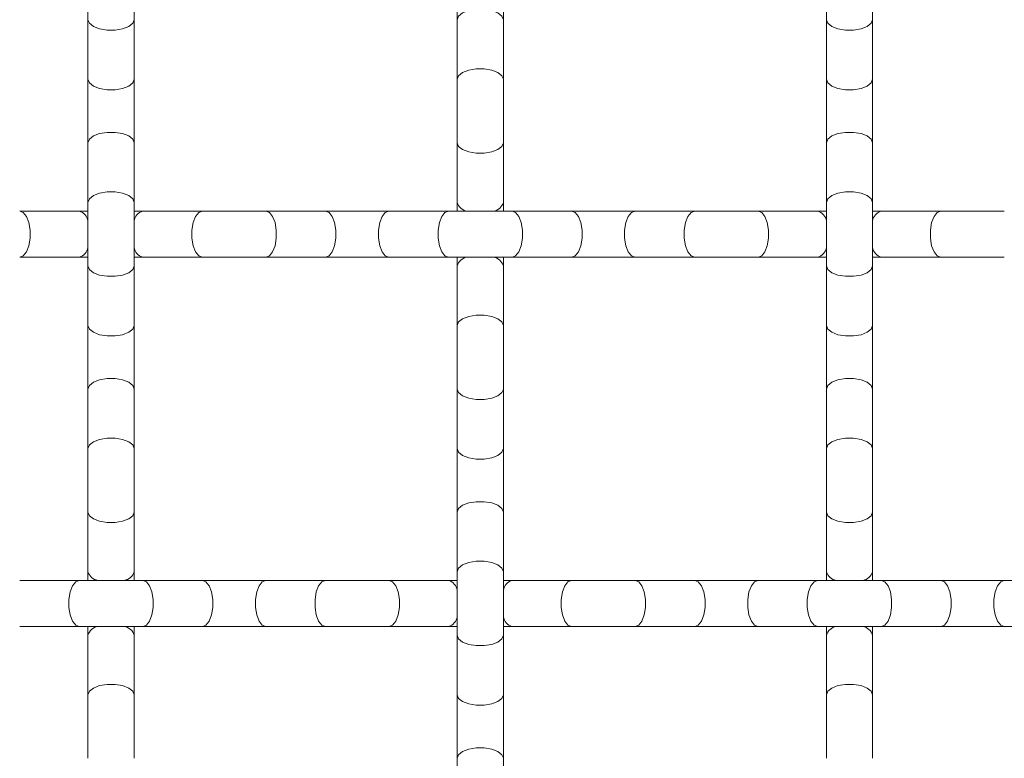
# Model space of a CAD drawing. Units: inches. Extents: x 0.2 to 16.8, y 0.2 to 10.8.
# Drawn here: x 15.5 to 15.8, y 7.6 to 7.9 of the extents above; entities that cross this region are included whole.
import ezdxf

# ---------------------------------------------------------------- set-up
doc = ezdxf.new("R2010")
doc.units = ezdxf.units.IN
doc.header["$MEASUREMENT"] = 0
doc.linetypes.add('SLD-Solid', pattern=[0])

msp = doc.modelspace()

# ---------------------------------------------------------------- linework, layer by layer
at = {"color": 7, "linetype": 'SLD-Solid', "lineweight": 0}
for p, q in [((15.48410273470728, 7.884549608382191), (15.48410273470728, 7.865446855741043)), ((15.49799162359617, 7.865446855741043), (15.49799162359617, 7.884549608382191)), ((15.59521384581839, 7.884549608382191), (15.59521384581839, 7.865446855741042)), ((15.60910273470728, 7.865446855741042), (15.60910273470728, 7.884549608382191)), ((15.7063249569295, 7.884549608382191), (15.7063249569295, 7.865446855741043)), ((15.72021384581839, 7.865446855741043), (15.72021384581839, 7.884549608382191)), ((15.48410273470728, 7.865446855741042), (15.48410273470728, 7.847512571345153)), ((15.49799162359617, 7.847512571345153), (15.49799162359617, 7.865446855741042)), ((15.59521384581839, 7.865446855741042), (15.59521384581839, 7.847512571345153)), ((15.60910273470728, 7.847512571345153), (15.60910273470728, 7.865446855741042)), ((15.7063249569295, 7.865446855741042), (15.7063249569295, 7.847512571345153)), ((15.72021384581839, 7.847512571345153), (15.72021384581839, 7.865446855741042)), ((15.48410273470728, 7.847512571345153), (15.48410273470728, 7.828409818704005)), ((15.49799162359617, 7.828409818704005), (15.49799162359617, 7.847512571345153)), ((15.59521384581839, 7.847512571345153), (15.59521384581839, 7.828409818687432)), ((15.60910273470728, 7.828409818687432), (15.60910273470728, 7.847512571345153)), ((15.7063249569295, 7.847512571345153), (15.7063249569295, 7.828409818704005)), ((15.72021384581839, 7.828409818704005), (15.72021384581839, 7.847512571345153)), ((15.48410273470728, 7.828409818704005), (15.48410273470728, 7.810475534308116)), ((15.49799162359617, 7.810475534308116), (15.49799162359617, 7.828409818704005)), ((15.59521384581839, 7.828409818685486), (15.59521384581839, 7.810475534289598)), ((15.60910273470728, 7.810475534289598), (15.60910273470728, 7.828409818685486)), ((15.7063249569295, 7.828409818704005), (15.7063249569295, 7.810475534308116)), ((15.72021384581839, 7.810475534308116), (15.72021384581839, 7.828409818704005)), ((15.48410273470728, 7.810475534308116), (15.48410273470728, 7.791372781650395)), ((15.49799162359617, 7.791372781650395), (15.49799162359617, 7.810475534308116)), ((15.59521384581839, 7.810475534289598), (15.59521384581839, 7.807868602876431)), ((15.60910273470728, 7.807868602876431), (15.60910273470728, 7.810475534289598)), ((15.7063249569295, 7.810475534308116), (15.7063249569295, 7.791372781650395)), ((15.72021384581839, 7.791372781650395), (15.72021384581839, 7.810475534308116)), ((15.481495803183, 7.807868602876431), (15.46356151878711, 7.807868602876431)), ((15.48410273470728, 7.807868602876431), (15.481495803183, 7.807868602876431)), ((15.50059855582415, 7.807868602876431), (15.49799162359617, 7.807868602876431)), ((15.51853284022004, 7.807868602876431), (15.50059855582415, 7.807868602876431)), ((15.53763559286119, 7.807868602876431), (15.51853284022004, 7.807868602876431)), ((15.55556987725708, 7.807868602876431), (15.53763559286119, 7.807868602876431)), ((15.57467262989823, 7.807868602876431), (15.55556987725708, 7.807868602876431)), ((15.59260691429412, 7.807868602876431), (15.57467262989823, 7.807868602876431)), ((15.61170966695184, 7.807868602876431), (15.59260691429412, 7.807868602876431)), ((15.62964395134967, 7.807868602876431), (15.61170966695378, 7.807868602876431)), ((15.64874670399082, 7.807868602876431), (15.62964395134967, 7.807868602876431)), ((15.66668098838671, 7.807868602876431), (15.64874670399082, 7.807868602876431)), ((15.68578374102786, 7.807868602876431), (15.66668098838671, 7.807868602876431)), ((15.70371802542375, 7.807868602876431), (15.68578374102786, 7.807868602876431)), ((15.7063249569295, 7.807868602876431), (15.70371802542375, 7.807868602876431)), ((15.72282077806489, 7.807868602876431), (15.72021384581839, 7.807868602876431)), ((15.74075506246078, 7.807868602876431), (15.72282077806489, 7.807868602876431)), ((15.7598578151185, 7.807868602876431), (15.74075506246078, 7.807868602876431)), ((15.46356151878711, 7.793979713987543), (15.481495803183, 7.793979713987543)), ((15.481495803183, 7.793979713987543), (15.48410273470728, 7.793979713987543)), ((15.49799162359617, 7.793979713987543), (15.50059855582415, 7.793979713987543)), ((15.50059855582415, 7.793979713987543), (15.51853284022004, 7.793979713987543)), ((15.51853284022004, 7.793979713987543), (15.53763559286119, 7.793979713987543)), ((15.53763559286119, 7.793979713987543), (15.55556987725708, 7.793979713987543)), ((15.55556987725708, 7.793979713987543), (15.57467262989823, 7.793979713987543)), ((15.57467262989823, 7.793979713987543), (15.59260691429412, 7.793979713987543)), ((15.59260691429412, 7.793979713987543), (15.61170966695184, 7.793979713987543)), ((15.59521384581839, 7.793979713987543), (15.59521384581839, 7.79137278164845)), ((15.60910273470728, 7.79137278164845), (15.60910273470728, 7.793979713987543)), ((15.61170966695378, 7.793979713987543), (15.62964395134967, 7.793979713987543)), ((15.62964395134967, 7.793979713987543), (15.64874670399082, 7.793979713987543)), ((15.64874670399082, 7.793979713987543), (15.66668098838671, 7.793979713987543)), ((15.66668098838671, 7.793979713987543), (15.68578374102786, 7.793979713987543)), ((15.68578374102786, 7.793979713987543), (15.70371802542375, 7.793979713987543)), ((15.70371802542375, 7.793979713987543), (15.7063249569295, 7.793979713987543)), ((15.72021384581839, 7.793979713987543), (15.72282077806489, 7.793979713987543)), ((15.72282077806489, 7.793979713987543), (15.74075506246078, 7.793979713987543)), ((15.74075506246078, 7.793979713987543), (15.7598578151185, 7.793979713987543)), ((15.48410273470728, 7.79137278164845), (15.48410273470728, 7.773438497252561)), ((15.49799162359617, 7.773438497252561), (15.49799162359617, 7.79137278164845)), ((15.59521384581839, 7.79137278164845), (15.59521384581839, 7.773438497252561)), ((15.60910273470728, 7.773438497252561), (15.60910273470728, 7.79137278164845)), ((15.7063249569295, 7.79137278164845), (15.7063249569295, 7.773438497252561)), ((15.72021384581839, 7.773438497252561), (15.72021384581839, 7.79137278164845)), ((15.48410273470728, 7.773438497252561), (15.48410273470728, 7.754335744611414)), ((15.49799162359617, 7.754335744611414), (15.49799162359617, 7.773438497252561)), ((15.59521384581839, 7.773438497252561), (15.59521384581839, 7.754335744611414)), ((15.60910273470728, 7.754335744611414), (15.60910273470728, 7.773438497252561)), ((15.7063249569295, 7.773438497252561), (15.7063249569295, 7.754335744611414)), ((15.72021384581839, 7.754335744611414), (15.72021384581839, 7.773438497252561)), ((15.48410273470728, 7.754335744611414), (15.48410273470728, 7.736401460215524)), ((15.49799162359617, 7.736401460215524), (15.49799162359617, 7.754335744611414)), ((15.59521384581839, 7.754335744611414), (15.59521384581839, 7.736401460215524)), ((15.60910273470728, 7.736401460215524), (15.60910273470728, 7.754335744611414)), ((15.7063249569295, 7.754335744611414), (15.7063249569295, 7.736401460215524)), ((15.72021384581839, 7.736401460215524), (15.72021384581839, 7.754335744611414)), ((15.48410273470728, 7.736401460215524), (15.48410273470728, 7.717298707574376)), ((15.49799162359617, 7.717298707574376), (15.49799162359617, 7.736401460215524)), ((15.59521384581839, 7.736401460215524), (15.59521384581839, 7.717298707574376)), ((15.60910273470728, 7.717298707574376), (15.60910273470728, 7.736401460215524)), ((15.7063249569295, 7.736401460215524), (15.7063249569295, 7.717298707574376)), ((15.72021384581839, 7.717298707574376), (15.72021384581839, 7.736401460215524)), ((15.48410273470728, 7.717298707574376), (15.48410273470728, 7.699364423178488)), ((15.49799162359617, 7.699364423178488), (15.49799162359617, 7.717298707574376)), ((15.59521384581839, 7.717298707574376), (15.59521384581839, 7.699364423178488)), ((15.60910273470728, 7.699364423178488), (15.60910273470728, 7.717298707574376)), ((15.7063249569295, 7.717298707574376), (15.7063249569295, 7.699364423178488)), ((15.72021384581839, 7.699364423178488), (15.72021384581839, 7.717298707574376)), ((15.48410273470728, 7.699364423178488), (15.48410273470728, 7.696757491765322)), ((15.49799162359617, 7.696757491765322), (15.49799162359617, 7.699364423178488)), ((15.59521384581839, 7.699364423178488), (15.59521384581839, 7.680261670520767)), ((15.60910273470728, 7.680261670520767), (15.60910273470728, 7.699364423178488)), ((15.7063249569295, 7.699364423178488), (15.7063249569295, 7.696757491765322)), ((15.72021384581839, 7.696757491765322), (15.72021384581839, 7.699364423178488)), ((15.48149580316448, 7.696757491765322), (15.4635615187686, 7.696757491765322)), ((15.50059855582221, 7.696757491765322), (15.48149580316448, 7.696757491765322)), ((15.51853284022004, 7.696757491765322), (15.50059855582415, 7.696757491765322)), ((15.53763559286119, 7.696757491765322), (15.51853284022004, 7.696757491765322)), ((15.55556987725708, 7.696757491765322), (15.53763559286119, 7.696757491765322)), ((15.57467262989823, 7.696757491765322), (15.55556987725708, 7.696757491765322)), ((15.59260691429411, 7.696757491765322), (15.57467262989823, 7.696757491765322)), ((15.59521384581839, 7.696757491765322), (15.59260691429411, 7.696757491765322)), ((15.61170966693526, 7.696757491765322), (15.60910273470728, 7.696757491765322)), ((15.62964395133115, 7.696757491765322), (15.61170966693526, 7.696757491765322)), ((15.64874670398887, 7.696757491765322), (15.62964395133115, 7.696757491765322)), ((15.66668098838671, 7.696757491765322), (15.64874670399082, 7.696757491765322)), ((15.68578374102786, 7.696757491765322), (15.66668098838671, 7.696757491765322)), ((15.70371802542375, 7.696757491765322), (15.68578374102786, 7.696757491765322)), ((15.72282077806489, 7.696757491765322), (15.70371802542375, 7.696757491765322)), ((15.74075506246078, 7.696757491765322), (15.72282077806489, 7.696757491765322)), ((15.75985781510193, 7.696757491765322), (15.74075506246078, 7.696757491765322)), ((15.77779209949782, 7.696757491765322), (15.75985781510193, 7.696757491765322)), ((15.4635615187686, 7.682868602876432), (15.48149580316448, 7.682868602876432)), ((15.48149580316448, 7.682868602876432), (15.50059855582221, 7.682868602876432)), ((15.48410273470728, 7.682868602876432), (15.48410273470728, 7.680261670537339)), ((15.48410273470728, 7.680261670537339), (15.48410273470728, 7.662327386141451)), ((15.49799162359617, 7.680261670537339), (15.49799162359617, 7.682868602876432)), ((15.49799162359617, 7.662327386141451), (15.49799162359617, 7.680261670537339)), ((15.50059855582415, 7.682868602876432), (15.51853284022004, 7.682868602876432)), ((15.51853284022004, 7.682868602876432), (15.53763559286119, 7.682868602876432)), ((15.53763559286119, 7.682868602876432), (15.55556987725708, 7.682868602876432)), ((15.55556987725708, 7.682868602876432), (15.57467262989823, 7.682868602876432)), ((15.57467262989823, 7.682868602876432), (15.59260691429411, 7.682868602876432)), ((15.59260691429411, 7.682868602876432), (15.59521384581839, 7.682868602876432)), ((15.59521384581839, 7.680261670518821), (15.59521384581839, 7.662327386122932)), ((15.60910273470728, 7.682868602876432), (15.61170966693526, 7.682868602876432)), ((15.60910273470728, 7.662327386122932), (15.60910273470728, 7.680261670518821)), ((15.61170966693526, 7.682868602876432), (15.62964395133115, 7.682868602876432)), ((15.62964395133115, 7.682868602876432), (15.64874670398887, 7.682868602876432)), ((15.64874670399082, 7.682868602876432), (15.66668098838671, 7.682868602876432)), ((15.66668098838671, 7.682868602876432), (15.68578374102786, 7.682868602876432)), ((15.68578374102786, 7.682868602876432), (15.70371802542375, 7.682868602876432)), ((15.70371802542375, 7.682868602876432), (15.72282077806489, 7.682868602876432)), ((15.7063249569295, 7.682868602876432), (15.7063249569295, 7.680261670537339)), ((15.7063249569295, 7.680261670537339), (15.7063249569295, 7.662327386141451)), ((15.72021384581839, 7.680261670537339), (15.72021384581839, 7.682868602876432)), ((15.72021384581839, 7.662327386141451), (15.72021384581839, 7.680261670537339)), ((15.72282077806489, 7.682868602876432), (15.74075506246078, 7.682868602876432)), ((15.74075506246078, 7.682868602876432), (15.75985781510193, 7.682868602876432)), ((15.75985781510193, 7.682868602876432), (15.77779209949782, 7.682868602876432)), ((15.48410273470728, 7.662327386141451), (15.48410273470728, 7.643224633483729)), ((15.49799162359617, 7.643224633483729), (15.49799162359617, 7.662327386141451)), ((15.59521384581839, 7.662327386122932), (15.59521384581839, 7.643224633481784)), ((15.60910273470728, 7.643224633481784), (15.60910273470728, 7.662327386122932)), ((15.7063249569295, 7.662327386141451), (15.7063249569295, 7.643224633483729)), ((15.72021384581839, 7.643224633483729), (15.72021384581839, 7.662327386141451)), ((15.59521384581839, 7.643224633481784), (15.59521384581839, 7.625290349085896)), ((15.60910273470728, 7.625290349085896), (15.60910273470728, 7.643224633481784))]:
    msp.add_line(p, q, dxfattribs=at)
at = {"color": 7, "linetype": 'SLD-Solid', "lineweight": 0, "flags": 128}
for points in [[(15.59521384581839, 7.865446855741042), (15.59563264706293, 7.866535776773749), (15.59683853718562, 7.867493357859148), (15.59868606804061, 7.86820410058595), (15.60095240014015, 7.868582278891855), (15.60336418038552, 7.868582278891855), (15.60563051248506, 7.868204100585949), (15.60747804334005, 7.867493357859148), (15.60868393346274, 7.866535776773749), (15.60910273470728, 7.865446855741042), (15.60910273470728, 7.865446855741042)], [(15.48410273470728, 7.865446855741042), (15.48452153595182, 7.864357934708335), (15.48572742607451, 7.863400353622936), (15.4875749569295, 7.862689610896135), (15.48984128902904, 7.862311432590229), (15.49225306927441, 7.862311432590229), (15.49451940137395, 7.862689610896135), (15.49636693222894, 7.863400353622936), (15.49757282235163, 7.864357934708336), (15.49799162359617, 7.865446855741042), (15.49799162359617, 7.865446855741042)], [(15.7063249569295, 7.865446855741042), (15.70674375817405, 7.864357934708335), (15.70794964829673, 7.863400353622936), (15.70979717915173, 7.862689610896135), (15.71206351125126, 7.862311432590229), (15.71447529149664, 7.862311432590229), (15.71674162359617, 7.862689610896135), (15.71858915445116, 7.863400353622936), (15.71979504457385, 7.864357934708336), (15.72021384581839, 7.865446855741042), (15.72021384581839, 7.865446855741042)], [(15.59521384581839, 7.847512571345153), (15.59563264706293, 7.848601492377861), (15.59683853718562, 7.84955907346326), (15.59868606804061, 7.850269816190061), (15.60095240014015, 7.850647994495967), (15.60336418038552, 7.850647994495967), (15.60563051248506, 7.85026981619006), (15.60747804334005, 7.84955907346326), (15.60868393346274, 7.848601492377861), (15.60910273470728, 7.847512571345153), (15.60910273470728, 7.847512571345153)], [(15.48410273470728, 7.847512571345153), (15.48452153595182, 7.846423650312446), (15.48572742607451, 7.845466069227047), (15.4875749569295, 7.844755326500246), (15.48984128902904, 7.84437714819434), (15.49225306927441, 7.84437714819434), (15.49451940137395, 7.844755326500246), (15.49636693222894, 7.845466069227047), (15.49757282235163, 7.846423650312446), (15.49799162359617, 7.847512571345153), (15.49799162359617, 7.847512571345153)], [(15.7063249569295, 7.847512571345153), (15.70674375817405, 7.846423650312446), (15.70794964829673, 7.845466069227047), (15.70979717915173, 7.844755326500246), (15.71206351125126, 7.84437714819434), (15.71447529149664, 7.84437714819434), (15.71674162359617, 7.844755326500246), (15.71858915445116, 7.845466069227047), (15.71979504457385, 7.846423650312446), (15.72021384581839, 7.847512571345153), (15.72021384581839, 7.847512571345153)], [(15.48410273470728, 7.828409818704005), (15.48452153595182, 7.829498739736712), (15.48572742607451, 7.830456320822111), (15.4875749569295, 7.831167063548913), (15.48984128902904, 7.831545241854818), (15.49225306927441, 7.831545241854818), (15.49451940137395, 7.831167063548913), (15.49636693222894, 7.830456320822111), (15.49757282235163, 7.829498739736712), (15.49799162359617, 7.828409818704005), (15.49799162359617, 7.828409818704005)], [(15.7063249569295, 7.828409818704005), (15.70674375817405, 7.829498739736712), (15.70794964829673, 7.830456320822111), (15.70979717915173, 7.831167063548913), (15.71206351125126, 7.831545241854818), (15.71447529149664, 7.831545241854818), (15.71674162359617, 7.831167063548913), (15.71858915445116, 7.830456320822111), (15.71979504457385, 7.829498739736712), (15.72021384581839, 7.828409818704005), (15.72021384581839, 7.828409818704005)], [(15.59521384581839, 7.828409818685486), (15.59563264706293, 7.82732089765278), (15.59683853718562, 7.82636331656738), (15.59868606804061, 7.825652573840579), (15.60095240014015, 7.825274395534674), (15.60336418038552, 7.825274395534674), (15.60563051248506, 7.825652573840579), (15.60747804334005, 7.82636331656738), (15.60868393346274, 7.82732089765278), (15.60910273470728, 7.828409818685486), (15.60910273470728, 7.828409818685486)], [(15.48410273470728, 7.810475534308116), (15.48452153595182, 7.811564455340823), (15.48572742607451, 7.812522036426222), (15.4875749569295, 7.813232779153024), (15.48984128902904, 7.81361095745893), (15.49225306927441, 7.81361095745893), (15.49451940137395, 7.813232779153024), (15.49636693222894, 7.812522036426222), (15.49757282235163, 7.811564455340823), (15.49799162359617, 7.810475534308116), (15.49799162359617, 7.810475534308116)], [(15.7063249569295, 7.810475534308116), (15.70674375817405, 7.811564455340823), (15.70794964829673, 7.812522036426222), (15.70979717915173, 7.813232779153024), (15.71206351125126, 7.81361095745893), (15.71447529149664, 7.81361095745893), (15.71674162359617, 7.813232779153024), (15.71858915445116, 7.812522036426222), (15.71979504457385, 7.811564455340823), (15.72021384581839, 7.810475534308116), (15.72021384581839, 7.810475534308116)], [(15.46356151878711, 7.793979713987543), (15.46465043981982, 7.794398515232086), (15.46560802090522, 7.795604405354772), (15.46631876363202, 7.797451936209765), (15.46669694193793, 7.7997182683093), (15.46669694193793, 7.802130048554674), (15.46631876363202, 7.804396380654209), (15.46560802090522, 7.806243911509203), (15.46465043981982, 7.807449801631889), (15.46356151878711, 7.807868602876431)], [(15.51853284022004, 7.793979713987543), (15.51744391918733, 7.794398515232086), (15.51648633810193, 7.795604405354772), (15.51577559537513, 7.797451936209765), (15.51539741706923, 7.7997182683093), (15.51539741706923, 7.802130048554674), (15.51577559537513, 7.804396380654209), (15.51648633810193, 7.806243911509203), (15.51744391918733, 7.807449801631889), (15.51853284022004, 7.807868602876431)], [(15.53763559286119, 7.793979713987543), (15.53872451389389, 7.794398515232086), (15.53968209497929, 7.795604405354772), (15.5403928377061, 7.797451936209765), (15.540771016012, 7.7997182683093), (15.540771016012, 7.802130048554674), (15.5403928377061, 7.804396380654209), (15.53968209497929, 7.806243911509203), (15.53872451389389, 7.807449801631889), (15.53763559286119, 7.807868602876431)], [(15.55556987725708, 7.793979713987543), (15.55665879828978, 7.794398515232086), (15.55761637937518, 7.795604405354772), (15.55832712210199, 7.797451936209765), (15.55870530040789, 7.7997182683093), (15.55870530040789, 7.802130048554674), (15.55832712210199, 7.804396380654209), (15.55761637937518, 7.806243911509203), (15.55665879828978, 7.807449801631889), (15.55556987725708, 7.807868602876431)], [(15.57467262989823, 7.793979713987543), (15.57358370886552, 7.794398515232086), (15.57262612778012, 7.795604405354772), (15.57191538505332, 7.797451936209765), (15.57153720674741, 7.7997182683093), (15.57153720674741, 7.802130048554674), (15.57191538505332, 7.804396380654209), (15.57262612778012, 7.806243911509203), (15.57358370886552, 7.807449801631889), (15.57467262989823, 7.807868602876431)], [(15.59260691429412, 7.793979713987543), (15.59151799326141, 7.794398515232086), (15.59056041217601, 7.795604405354772), (15.58984966944921, 7.797451936209765), (15.5894714911433, 7.7997182683093), (15.5894714911433, 7.802130048554674), (15.58984966944921, 7.804396380654209), (15.59056041217601, 7.806243911509203), (15.59151799326141, 7.807449801631889), (15.59260691429412, 7.807868602876431)], [(15.61170966695378, 7.793979713987543), (15.61279858798649, 7.794398515232086), (15.61375616907189, 7.795604405354772), (15.61446691179869, 7.797451936209765), (15.61484509010459, 7.7997182683093), (15.61484509010459, 7.802130048554674), (15.61446691179869, 7.804396380654209), (15.61375616907189, 7.806243911509203), (15.61279858798649, 7.807449801631889), (15.61170966695378, 7.807868602876431)], [(15.62964395134967, 7.793979713987543), (15.63073287238238, 7.794398515232086), (15.63169045346778, 7.795604405354772), (15.63240119619458, 7.797451936209765), (15.63277937450048, 7.7997182683093), (15.63277937450048, 7.802130048554674), (15.63240119619458, 7.804396380654209), (15.63169045346778, 7.806243911509203), (15.63073287238238, 7.807449801631889), (15.62964395134967, 7.807868602876431)], [(15.64874670399082, 7.793979713987543), (15.64765778295811, 7.794398515232086), (15.64670020187271, 7.795604405354772), (15.64598945914591, 7.797451936209765), (15.64561128084001, 7.7997182683093), (15.64561128084001, 7.802130048554674), (15.64598945914591, 7.804396380654209), (15.64670020187271, 7.806243911509203), (15.64765778295811, 7.807449801631889), (15.64874670399082, 7.807868602876431)], [(15.66668098838671, 7.793979713987543), (15.665592067354, 7.794398515232086), (15.6646344862686, 7.795604405354772), (15.6639237435418, 7.797451936209765), (15.66354556523589, 7.7997182683093), (15.66354556523589, 7.802130048554674), (15.6639237435418, 7.804396380654209), (15.6646344862686, 7.806243911509203), (15.665592067354, 7.807449801631889), (15.66668098838671, 7.807868602876431)], [(15.68578374102786, 7.793979713987543), (15.68687266206056, 7.794398515232086), (15.68783024314596, 7.795604405354772), (15.68854098587276, 7.797451936209765), (15.68891916417867, 7.7997182683093), (15.68891916417867, 7.802130048554674), (15.68854098587276, 7.804396380654209), (15.68783024314596, 7.806243911509203), (15.68687266206056, 7.807449801631889), (15.68578374102786, 7.807868602876431)], [(15.74075506246078, 7.793979713987543), (15.73966614142807, 7.794398515232086), (15.73870856034268, 7.795604405354772), (15.73799781761587, 7.797451936209765), (15.73761963930997, 7.7997182683093), (15.73761963930997, 7.802130048554674), (15.73799781761587, 7.804396380654209), (15.73870856034268, 7.806243911509203), (15.73966614142807, 7.807449801631889), (15.74075506246078, 7.807868602876431)], [(15.48410273470728, 7.79137278164845), (15.48452153595182, 7.790283860615743), (15.48572742607451, 7.789326279530344), (15.4875749569295, 7.788615536803542), (15.48984128902904, 7.788237358497637), (15.49225306927441, 7.788237358497637), (15.49451940137395, 7.788615536803542), (15.49636693222894, 7.789326279530344), (15.49757282235163, 7.790283860615743), (15.49799162359617, 7.79137278164845), (15.49799162359617, 7.79137278164845)], [(15.7063249569295, 7.79137278164845), (15.70674375817405, 7.790283860615743), (15.70794964829673, 7.789326279530344), (15.70979717915173, 7.788615536803542), (15.71206351125126, 7.788237358497637), (15.71447529149664, 7.788237358497637), (15.71674162359617, 7.788615536803542), (15.71858915445116, 7.789326279530344), (15.71979504457385, 7.790283860615743), (15.72021384581839, 7.79137278164845), (15.72021384581839, 7.79137278164845)], [(15.59521384581839, 7.773438497252561), (15.59563264706293, 7.774527418285268), (15.59683853718562, 7.775484999370668), (15.59868606804061, 7.776195742097468), (15.60095240014015, 7.776573920403374), (15.60336418038552, 7.776573920403374), (15.60563051248506, 7.776195742097468), (15.60747804334005, 7.775484999370668), (15.60868393346274, 7.774527418285268), (15.60910273470728, 7.773438497252561), (15.60910273470728, 7.773438497252561)], [(15.48410273470728, 7.773438497252561), (15.48452153595182, 7.772349576219854), (15.48572742607451, 7.771391995134455), (15.4875749569295, 7.770681252407654), (15.48984128902904, 7.770303074101748), (15.49225306927441, 7.770303074101748), (15.49451940137395, 7.770681252407654), (15.49636693222894, 7.771391995134455), (15.49757282235163, 7.772349576219854), (15.49799162359617, 7.773438497252561), (15.49799162359617, 7.773438497252561)], [(15.7063249569295, 7.773438497252561), (15.70674375817405, 7.772349576219854), (15.70794964829673, 7.771391995134455), (15.70979717915173, 7.770681252407654), (15.71206351125126, 7.770303074101748), (15.71447529149664, 7.770303074101748), (15.71674162359617, 7.770681252407654), (15.71858915445116, 7.771391995134455), (15.71979504457385, 7.772349576219854), (15.72021384581839, 7.773438497252561), (15.72021384581839, 7.773438497252561)], [(15.48410273470728, 7.754335744611414), (15.48452153595182, 7.75542466564412), (15.48572742607451, 7.756382246729519), (15.4875749569295, 7.757092989456321), (15.48984128902904, 7.757471167762226), (15.49225306927441, 7.757471167762226), (15.49451940137395, 7.757092989456321), (15.49636693222894, 7.756382246729519), (15.49757282235163, 7.755424665644119), (15.49799162359617, 7.754335744611414), (15.49799162359617, 7.754335744611414)], [(15.7063249569295, 7.754335744611414), (15.70674375817405, 7.75542466564412), (15.70794964829673, 7.756382246729519), (15.70979717915173, 7.757092989456321), (15.71206351125126, 7.757471167762226), (15.71447529149664, 7.757471167762226), (15.71674162359617, 7.757092989456321), (15.71858915445116, 7.756382246729519), (15.71979504457385, 7.755424665644119), (15.72021384581839, 7.754335744611414), (15.72021384581839, 7.754335744611414)], [(15.59521384581839, 7.754335744611414), (15.59563264706293, 7.753246823578706), (15.59683853718562, 7.752289242493307), (15.59868606804061, 7.751578499766505), (15.60095240014015, 7.7512003214606), (15.60336418038552, 7.7512003214606), (15.60563051248506, 7.751578499766505), (15.60747804334005, 7.752289242493307), (15.60868393346274, 7.753246823578706), (15.60910273470728, 7.754335744611414), (15.60910273470728, 7.754335744611414)], [(15.48410273470728, 7.736401460215524), (15.48452153595182, 7.737490381248231), (15.48572742607451, 7.73844796233363), (15.4875749569295, 7.739158705060432), (15.48984128902904, 7.739536883366338), (15.49225306927441, 7.739536883366338), (15.49451940137395, 7.739158705060432), (15.49636693222894, 7.73844796233363), (15.49757282235163, 7.737490381248231), (15.49799162359617, 7.736401460215524), (15.49799162359617, 7.736401460215524)], [(15.7063249569295, 7.736401460215524), (15.70674375817405, 7.737490381248231), (15.70794964829673, 7.73844796233363), (15.70979717915173, 7.739158705060432), (15.71206351125126, 7.739536883366338), (15.71447529149664, 7.739536883366338), (15.71674162359617, 7.739158705060432), (15.71858915445116, 7.73844796233363), (15.71979504457385, 7.737490381248231), (15.72021384581839, 7.736401460215524), (15.72021384581839, 7.736401460215524)], [(15.59521384581839, 7.736401460215524), (15.59563264706293, 7.735312539182818), (15.59683853718562, 7.734354958097419), (15.59868606804061, 7.733644215370616), (15.60095240014015, 7.733266037064712), (15.60336418038552, 7.733266037064712), (15.60563051248506, 7.733644215370616), (15.60747804334005, 7.734354958097419), (15.60868393346274, 7.735312539182818), (15.60910273470728, 7.736401460215524), (15.60910273470728, 7.736401460215524)], [(15.59521384581839, 7.717298707574376), (15.59563264706293, 7.718387628607084), (15.59683853718562, 7.719345209692483), (15.59868606804061, 7.720055952419283), (15.60095240014015, 7.72043413072519), (15.60336418038552, 7.72043413072519), (15.60563051248506, 7.720055952419283), (15.60747804334005, 7.719345209692483), (15.60868393346274, 7.718387628607082), (15.60910273470728, 7.717298707574376), (15.60910273470728, 7.717298707574376)], [(15.48410273470728, 7.717298707574376), (15.48452153595182, 7.716209786541669), (15.48572742607451, 7.71525220545627), (15.4875749569295, 7.71454146272947), (15.48984128902904, 7.714163284423563), (15.49225306927441, 7.714163284423563), (15.49451940137395, 7.71454146272947), (15.49636693222894, 7.71525220545627), (15.49757282235163, 7.716209786541669), (15.49799162359617, 7.717298707574376), (15.49799162359617, 7.717298707574376)], [(15.7063249569295, 7.717298707574376), (15.70674375817405, 7.716209786541669), (15.70794964829673, 7.71525220545627), (15.70979717915173, 7.71454146272947), (15.71206351125126, 7.714163284423563), (15.71447529149664, 7.714163284423563), (15.71674162359617, 7.71454146272947), (15.71858915445116, 7.71525220545627), (15.71979504457385, 7.716209786541669), (15.72021384581839, 7.717298707574376), (15.72021384581839, 7.717298707574376)], [(15.59521384581839, 7.699364423178488), (15.59563264706293, 7.700453344211195), (15.59683853718562, 7.701410925296594), (15.59868606804061, 7.702121668023395), (15.60095240014015, 7.7024998463293), (15.60336418038552, 7.7024998463293), (15.60563051248506, 7.702121668023395), (15.60747804334005, 7.701410925296594), (15.60868393346274, 7.700453344211193), (15.60910273470728, 7.699364423178488), (15.60910273470728, 7.699364423178488)], [(15.48149580316448, 7.682868602876432), (15.48040688213178, 7.683287404120975), (15.47944930104638, 7.684493294243662), (15.47873855831958, 7.686340825098655), (15.47836038001367, 7.68860715719819), (15.47836038001367, 7.691018937443563), (15.47873855831958, 7.693285269543098), (15.47944930104638, 7.695132800398092), (15.48040688213178, 7.696338690520778), (15.48149580316448, 7.696757491765322)], [(15.50059855582415, 7.682868602876432), (15.50168747685686, 7.683287404120975), (15.50264505794226, 7.684493294243662), (15.50335580066906, 7.686340825098655), (15.50373397897496, 7.68860715719819), (15.50373397897496, 7.691018937443563), (15.50335580066906, 7.693285269543098), (15.50264505794226, 7.695132800398092), (15.50168747685686, 7.696338690520778), (15.50059855582415, 7.696757491765322)], [(15.51853284022004, 7.682868602876432), (15.51962176125275, 7.683287404120975), (15.52057934233815, 7.684493294243662), (15.52129008506495, 7.686340825098655), (15.52166826337085, 7.68860715719819), (15.52166826337085, 7.691018937443563), (15.52129008506495, 7.693285269543098), (15.52057934233815, 7.695132800398092), (15.51962176125275, 7.696338690520778), (15.51853284022004, 7.696757491765322)], [(15.53763559286119, 7.682868602876432), (15.53654667182848, 7.683287404120975), (15.53558909074308, 7.684493294243662), (15.53487834801628, 7.686340825098655), (15.53450016971038, 7.68860715719819), (15.53450016971038, 7.691018937443563), (15.53487834801628, 7.693285269543098), (15.53558909074308, 7.695132800398092), (15.53654667182848, 7.696338690520778), (15.53763559286119, 7.696757491765322)], [(15.55556987725708, 7.682868602876432), (15.55448095622437, 7.683287404120975), (15.55352337513897, 7.684493294243662), (15.55281263241217, 7.686340825098655), (15.55243445410627, 7.68860715719819), (15.55243445410627, 7.691018937443563), (15.55281263241217, 7.693285269543098), (15.55352337513897, 7.695132800398092), (15.55448095622437, 7.696338690520778), (15.55556987725708, 7.696757491765322)], [(15.57467262989823, 7.682868602876432), (15.57576155093093, 7.683287404120975), (15.57671913201633, 7.684493294243662), (15.57742987474313, 7.686340825098655), (15.57780805304904, 7.68860715719819), (15.57780805304904, 7.691018937443563), (15.57742987474313, 7.693285269543098), (15.57671913201633, 7.695132800398092), (15.57576155093093, 7.696338690520778), (15.57467262989823, 7.696757491765322)], [(15.62964395133115, 7.682868602876432), (15.62855503029845, 7.683287404120975), (15.62759744921305, 7.684493294243662), (15.62688670648624, 7.686340825098655), (15.62650852818034, 7.68860715719819), (15.62650852818034, 7.691018937443563), (15.62688670648624, 7.693285269543098), (15.62759744921305, 7.695132800398092), (15.62855503029845, 7.696338690520778), (15.62964395133115, 7.696757491765322)], [(15.64874670399082, 7.682868602876432), (15.64983562502353, 7.683287404120975), (15.65079320610893, 7.684493294243662), (15.65150394883573, 7.686340825098655), (15.65188212714163, 7.68860715719819), (15.65188212714163, 7.691018937443563), (15.65150394883573, 7.693285269543098), (15.65079320610893, 7.695132800398092), (15.64983562502353, 7.696338690520778), (15.64874670399082, 7.696757491765322)], [(15.66668098838671, 7.682868602876432), (15.66776990941941, 7.683287404120975), (15.66872749050481, 7.684493294243662), (15.66943823323161, 7.686340825098655), (15.66981641153752, 7.68860715719819), (15.66981641153752, 7.691018937443563), (15.66943823323161, 7.693285269543098), (15.66872749050481, 7.695132800398092), (15.66776990941941, 7.696338690520778), (15.66668098838671, 7.696757491765322)], [(15.68578374102786, 7.682868602876432), (15.68469481999515, 7.683287404120975), (15.68373723890975, 7.684493294243662), (15.68302649618295, 7.686340825098655), (15.68264831787704, 7.68860715719819), (15.68264831787704, 7.691018937443563), (15.68302649618295, 7.693285269543098), (15.68373723890975, 7.695132800398092), (15.68469481999515, 7.696338690520778), (15.68578374102786, 7.696757491765322)], [(15.70371802542375, 7.682868602876432), (15.70262910439104, 7.683287404120975), (15.70167152330564, 7.684493294243662), (15.70096078057884, 7.686340825098655), (15.70058260227293, 7.68860715719819), (15.70058260227293, 7.691018937443563), (15.70096078057884, 7.693285269543098), (15.70167152330564, 7.695132800398092), (15.70262910439104, 7.696338690520778), (15.70371802542375, 7.696757491765322)], [(15.72282077806489, 7.682868602876432), (15.7239096990976, 7.683287404120975), (15.724867280183, 7.684493294243662), (15.7255780229098, 7.686340825098655), (15.7259562012157, 7.68860715719819), (15.7259562012157, 7.691018937443563), (15.7255780229098, 7.693285269543098), (15.724867280183, 7.695132800398092), (15.7239096990976, 7.696338690520778), (15.72282077806489, 7.696757491765322)], [(15.74075506246078, 7.682868602876432), (15.74184398349349, 7.683287404120975), (15.74280156457889, 7.684493294243662), (15.74351230730569, 7.686340825098655), (15.74389048561159, 7.68860715719819), (15.74389048561159, 7.691018937443563), (15.74351230730569, 7.693285269543098), (15.74280156457889, 7.695132800398092), (15.74184398349349, 7.696338690520778), (15.74075506246078, 7.696757491765322)], [(15.75985781510193, 7.682868602876432), (15.75876889406922, 7.683287404120975), (15.75781131298382, 7.684493294243662), (15.75710057025702, 7.686340825098655), (15.75672239195112, 7.68860715719819), (15.75672239195112, 7.691018937443563), (15.75710057025702, 7.693285269543098), (15.75781131298382, 7.695132800398092), (15.75876889406922, 7.696338690520778), (15.75985781510193, 7.696757491765322)], [(15.59521384581839, 7.680261670518821), (15.59563264706293, 7.679172749486114), (15.59683853718562, 7.678215168400714), (15.59868606804061, 7.677504425673912), (15.60095240014015, 7.677126247368007), (15.60336418038552, 7.677126247368007), (15.60563051248506, 7.677504425673912), (15.60747804334005, 7.678215168400714), (15.60868393346274, 7.679172749486114), (15.60910273470728, 7.680261670518821), (15.60910273470728, 7.680261670518821)], [(15.48410273470728, 7.662327386141451), (15.48452153595182, 7.663416307174158), (15.48572742607451, 7.664373888259557), (15.4875749569295, 7.665084630986358), (15.48984128902904, 7.665462809292264), (15.49225306927441, 7.665462809292264), (15.49451940137395, 7.665084630986358), (15.49636693222894, 7.664373888259557), (15.49757282235163, 7.663416307174158), (15.49799162359617, 7.662327386141451), (15.49799162359617, 7.662327386141451)], [(15.7063249569295, 7.662327386141451), (15.70674375817405, 7.663416307174158), (15.70794964829673, 7.664373888259557), (15.70979717915173, 7.665084630986358), (15.71206351125126, 7.665462809292264), (15.71447529149664, 7.665462809292264), (15.71674162359617, 7.665084630986358), (15.71858915445116, 7.664373888259557), (15.71979504457385, 7.663416307174158), (15.72021384581839, 7.662327386141451), (15.72021384581839, 7.662327386141451)], [(15.59521384581839, 7.662327386122932), (15.59563264706293, 7.661238465090225), (15.59683853718562, 7.660280884004826), (15.59868606804061, 7.659570141278023), (15.60095240014015, 7.659191962972119), (15.60336418038552, 7.659191962972119), (15.60563051248506, 7.659570141278023), (15.60747804334005, 7.660280884004826), (15.60868393346274, 7.661238465090225), (15.60910273470728, 7.662327386122932), (15.60910273470728, 7.662327386122932)], [(15.59521384581839, 7.643224633481784), (15.59563264706293, 7.644313554514491), (15.59683853718562, 7.645271135599891), (15.59868606804061, 7.645981878326691), (15.60095240014015, 7.646360056632597), (15.60336418038552, 7.646360056632597), (15.60563051248506, 7.645981878326691), (15.60747804334005, 7.645271135599891), (15.60868393346274, 7.644313554514491), (15.60910273470728, 7.643224633481784), (15.60910273470728, 7.643224633481784)]]:
    msp.add_lwpolyline(points, dxfattribs=at)
at = {"color": 7, "linetype": 'SLD-Solid', "lineweight": 0}
for centre, radius, start, end in [((15.59871200980577, 7.811463130987168), 0.003634900070100954, 195.7653592637796, 261.4525987089776), ((15.60560457071991, 7.811463130987161), 0.003634900070094137, 278.5474012909833, 344.2346407362935), ((15.48050820639677, 7.80437043873903), 0.003634900238573576, 8.547397773209406, 74.23464003379173), ((15.50158615317192, 7.80437043778883), 0.003634901305598486, 105.765364415224, 171.4526245060148), ((15.70273042865229, 7.804370438764038), 0.003634900210489846, 8.54739835945714, 74.23464015088977), ((15.72380837542744, 7.804370437763823), 0.00363490133367997, 105.7653645323258, 171.4526250922442), ((15.48050820639678, 7.797477878124942), 0.003634900238569667, 285.7653599661629, 351.4526022268246), ((15.50158615317192, 7.797477879075144), 0.003634901305597631, 188.547375493986, 254.234635584773), ((15.70273042865229, 7.797477878099936), 0.003634900210489582, 285.7653598491149, 351.4526016405713), ((15.72380837542744, 7.79747787910015), 0.00363490133367826, 188.5473749077151, 254.2346354676674), ((15.59871201105603, 7.790385184211998), 0.003634901474092212, 98.54737197627607, 164.2346348821017), ((15.60560456946964, 7.790385184212004), 0.003634901474086678, 15.76536511783267, 81.45262802373915), ((15.48760089869466, 7.700352019876056), 0.003634900070100472, 195.7653592637527, 261.4525987089457), ((15.4944934596088, 7.700352019876056), 0.003634900070098762, 278.5474012910282, 344.2346407362414), ((15.70982312091687, 7.70035201987605), 0.003634900070091944, 195.7653592636887, 261.4525987090419), ((15.71671568183102, 7.70035201987605), 0.003634900070093654, 278.5474012909874, 344.2346407363205), ((15.59161931750788, 7.693259327627921), 0.003634900238571835, 8.547397773172035, 74.23464003379173), ((15.61269726428304, 7.693259326677714), 0.0036349013056064, 105.7653644153052, 171.4526245059346), ((15.59161931750789, 7.686366767013832), 0.003634900238569643, 285.7653599661897, 351.4526022268523), ((15.61269726428304, 7.68636676796404), 0.0036349013056064, 188.5473754940939, 254.2346355846956), ((15.48760089994492, 7.679274073100888), 0.003634901474091861, 98.54737197633352, 164.2346348821228), ((15.49449345835852, 7.679274073100888), 0.00363490147409263, 15.76536511786961, 81.4526280236388), ((15.70982312216714, 7.679274073100895), 0.003634901474085812, 98.54737197629271, 164.2346348822019), ((15.71671568058075, 7.679274073100895), 0.003634901474085812, 15.76536511779812, 81.4526280237073)]:
    msp.add_arc(centre, radius, start, end, dxfattribs=at)

doc.saveas('drawing.dxf')
